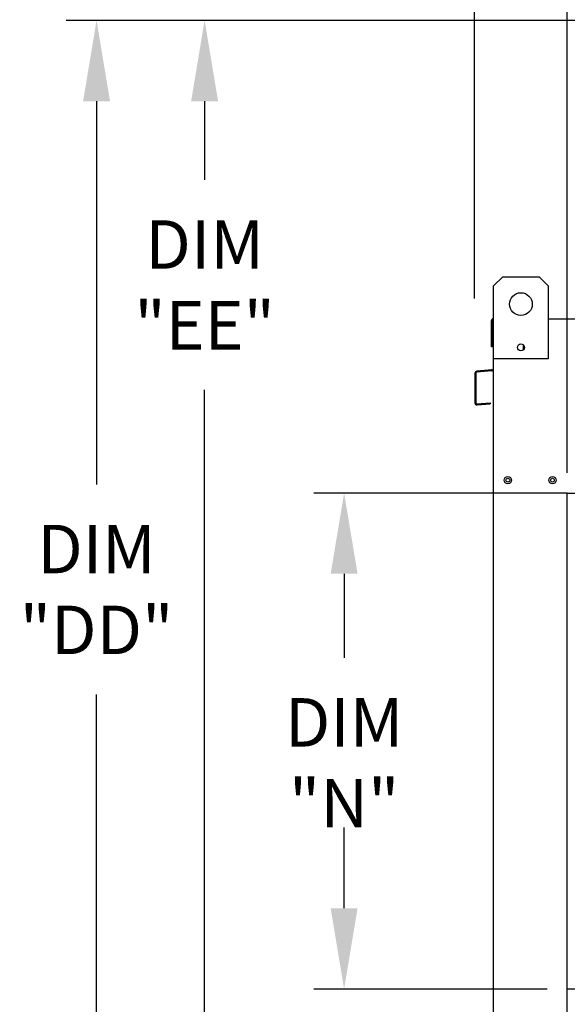
# Model space of a CAD drawing. Extents: x -1 to 922, y -157 to 0.
# Drawn here: x -1 to 19, y -92 to -55 of the extents above; entities that cross this region are included whole.
import ezdxf

# ---------------------------------------------------------------- set-up
doc = ezdxf.new("R2010")
doc.units = 0
doc.header["$LTSCALE"] = 4
doc.header["$MEASUREMENT"] = 0
doc.layers.get('0').update_dxf_attribs({"linetype": 'CONTINUOUS'})
doc.layers.get('Defpoints').update_dxf_attribs({"linetype": 'CONTINUOUS'})
doc.styles.get("Standard").update_dxf_attribs({"font": 'TXT.shx'})
doc.dimstyles.new('MOD', dxfattribs={"dimscale": 1.5, "dimtxt": 1.2, "dimasz": 2, "dimexe": 0.75, "dimexo": 0.5, "dimgap": 1, "dimtad": 0, "dimtih": 1, "dimtoh": 1, "dimzin": 0, "dimdsep": 46, "dimtxsty": 'Standard', "dimcen": 0.09, "dimadec": 0, "dimazin": 0, "dimtfac": 1, "dimtofl": 0, "dimtmove": 0, "dimatfit": 3, "dimfxl": 1, "dimtolj": 1, "dimtzin": 0, "dimarcsym": 0})

# ---------------------------------------------------------------- blocks, each defined once
blk = doc.blocks.new('*D7')
at = {"color": 0, "lineweight": -2, "transparency": 16777216}
for p, q in [((15.551, -65.569), (15.551, -50.942)), ((18.995, -72.039), (18.995, -50.942)), ((12.551, -52.067), (9.551, -52.067)), ((21.995, -52.067), (24.995, -52.067))]:
    blk.add_line(p, q, dxfattribs=at)
at = {"color": 0, "transparency": 16777216}
for points in [[(12.551, -51.567), (12.551, -52.567), (15.551, -52.067)], [(21.995, -51.567), (21.995, -52.567), (18.995, -52.067)]]:
    blk.add_solid(points, dxfattribs=at)
at = {"layer": 'Defpoints', "color": 0, "transparency": 16777216}
for p in [(15.551, -52.067), (15.551, -66.319), (18.995, -72.789)]:
    blk.add_point(p, dxfattribs=at)
at = {"color": 0, "transparency": 16777216, "insert": (5.951, -52.067), "char_height": 1.8, "attachment_point": 5}
blk.add_mtext('\\A1;DIM\\P"R"', dxfattribs=at)
blk = doc.blocks.new('*D14')
at = {"color": 0, "lineweight": -2, "transparency": 16777216}
for p, q in [((21.189, -55.241), (4.403, -55.241)), ((5.528, -58.241), (5.528, -61.163)), ((5.528, -92.204), (5.528, -68.963)), ((13.948, -95.204), (4.403, -95.204))]:
    blk.add_line(p, q, dxfattribs=at)
at = {"color": 0, "transparency": 16777216}
for points in [[(5.028, -58.241), (6.028, -58.241), (5.528, -55.241)], [(5.028, -92.204), (6.028, -92.204), (5.528, -95.204)]]:
    blk.add_solid(points, dxfattribs=at)
at = {"layer": 'Defpoints', "color": 0, "transparency": 16777216}
for p in [(21.939, -55.241), (5.528, -95.204), (14.698, -95.204)]:
    blk.add_point(p, dxfattribs=at)
at = {"color": 0, "transparency": 16777216, "insert": (5.528, -65.063), "char_height": 1.8, "attachment_point": 5}
blk.add_mtext('\\A1;DIM\\P"EE"', dxfattribs=at)
blk = doc.blocks.new('*D12')
at = {"color": 0, "lineweight": -2, "transparency": 16777216}
for p, q in [((5.183, -55.241), (0.39, -55.241)), ((1.515, -58.241), (1.515, -72.471)), ((1.515, -94.501), (1.515, -80.271)), ((17.059, -97.501), (0.39, -97.501))]:
    blk.add_line(p, q, dxfattribs=at)
at = {"color": 0, "transparency": 16777216}
for points in [[(1.015, -58.241), (2.015, -58.241), (1.515, -55.241)], [(1.015, -94.501), (2.015, -94.501), (1.515, -97.501)]]:
    blk.add_solid(points, dxfattribs=at)
at = {"layer": 'Defpoints', "color": 0, "transparency": 16777216}
for p in [(5.933, -55.241), (1.515, -97.501), (17.809, -97.501)]:
    blk.add_point(p, dxfattribs=at)
at = {"color": 0, "transparency": 16777216, "insert": (1.515, -76.371), "char_height": 1.8, "attachment_point": 5}
blk.add_mtext('\\A1;DIM\\P"DD"', dxfattribs=at)
blk = doc.blocks.new('*D15')
at = {"color": 0, "lineweight": -2, "transparency": 16777216}
for p, q in [((18.245, -72.789), (9.583, -72.789)), ((10.708, -75.789), (10.708, -78.905)), ((10.708, -88.205), (10.708, -86.705)), ((18.245, -91.205), (9.583, -91.205))]:
    blk.add_line(p, q, dxfattribs=at)
at = {"color": 0, "transparency": 16777216}
for points in [[(10.208, -75.789), (11.208, -75.789), (10.708, -72.789)], [(10.208, -88.205), (11.208, -88.205), (10.708, -91.205)]]:
    blk.add_solid(points, dxfattribs=at)
at = {"layer": 'Defpoints', "color": 0, "transparency": 16777216}
for p in [(10.708, -72.789), (18.995, -72.789), (18.995, -91.205)]:
    blk.add_point(p, dxfattribs=at)
at = {"color": 0, "transparency": 16777216, "insert": (10.708, -82.805), "char_height": 1.8, "attachment_point": 5}
blk.add_mtext('\\A1;DIM\\P"N"', dxfattribs=at)
blk = doc.blocks.new('*D13')
at = {"color": 0, "lineweight": -2, "transparency": 16777216}
for p, q in [((10.708, -88.205), (10.708, -85.205)), ((18.245, -91.205), (9.583, -91.205)), ((17.059, -97.501), (9.583, -97.501)), ((10.708, -100.501), (10.708, -108.2)), ((10.708, -108.2), (7.708, -108.2))]:
    blk.add_line(p, q, dxfattribs=at)
at = {"color": 0, "transparency": 16777216}
for points in [[(10.208, -88.205), (11.208, -88.205), (10.708, -91.205)], [(10.208, -100.501), (11.208, -100.501), (10.708, -97.501)]]:
    blk.add_solid(points, dxfattribs=at)
at = {"layer": 'Defpoints', "color": 0, "transparency": 16777216}
for p in [(10.708, -91.205), (18.995, -91.205), (17.809, -97.501)]:
    blk.add_point(p, dxfattribs=at)
at = {"color": 0, "transparency": 16777216, "insert": (4.108, -108.2), "char_height": 1.8, "attachment_point": 5}
blk.add_mtext('\\A1;DIM\\P"S"', dxfattribs=at)

msp = doc.modelspace()

# ---------------------------------------------------------------- linework, layer by layer
at = {"color": 7, "linetype": 'Continuous'}
for p, q in [((16.259, -65.1), (16.597, -64.762)), ((16.259, -65.1), (16.597, -64.762)), ((16.597, -64.762), (17.948, -64.762)), ((16.597, -64.762), (17.948, -64.762)), ((17.948, -64.762), (18.286, -65.1)), ((17.948, -64.762), (18.286, -65.1)), ((16.259, -67.804), (16.259, -65.1)), ((16.259, -66.319), (16.259, -65.1)), ((18.286, -65.1), (18.286, -67.804)), ((18.286, -65.1), (18.286, -66.319)), ((16.18, -67.366), (16.18, -66.389)), ((16.218, -66.319), (16.218, -67.366)), ((16.251, -66.319), (16.218, -66.319)), ((16.218, -66.319), (16.259, -66.319)), ((16.218, -67.366), (16.18, -67.366)), ((17.362, -67.292), (17.362, -67.471)), ((17.378, -67.311), (17.378, -67.453)), ((18.286, -67.804), (16.259, -67.804)), ((15.566, -68.335), (15.566, -69.448)), ((15.604, -68.335), (15.604, -69.448)), ((16.188, -68.216), (15.63, -68.265)), ((16.192, -68.254), (15.633, -68.303)), ((15.639, -69.48), (16.125, -69.438)), ((16.125, -69.438), (16.129, -69.475)), ((15.642, -69.518), (16.129, -69.475)), ((18.995, -72.789), (16.256, -72.789)), ((18.995, -72.863), (18.995, -72.789)), ((18.995, -92.631), (18.995, -72.863)), ((18.995, -91.205), (18.995, -72.863)), ((16.256, -91.218), (16.256, -90.349)), ((35.286, -91.205), (18.995, -91.205))]:
    msp.add_line(p, q, dxfattribs=at)
at = {"color": 7}
for p, q in [((16.256, -95.023), (16.256, -66.319)), ((18.286, -66.319), (41.546, -66.319)), ((18.995, -72.789), (40.821, -72.789))]:
    msp.add_line(p, q, dxfattribs=at)
at = {"color": 7, "linetype": 'Continuous'}
for centre, radius in [((17.273, -65.776), 0.422), ((17.273, -65.776), 0.422), ((17.273, -67.382), 0.127), ((16.789, -72.314), 0.137), ((16.789, -72.314), 0.137), ((16.789, -72.314), 0.0714), ((16.789, -72.314), 0.0714), ((18.446, -72.314), 0.137), ((18.446, -72.314), 0.0714)]:
    msp.add_circle(centre, radius, dxfattribs=at)
for centre, radius, start, end in [((16.251, -66.389), 0.0702, 117.5606, 180), ((15.636, -68.335), 0.0702, 95, 180), ((15.636, -68.335), 0.0325, 95, 180), ((16.186, -68.184), 0.0325, 275, 0), ((16.186, -68.184), 0.0702, 275, 297.5606), ((15.636, -69.448), 0.0702, 180, 275), ((15.636, -69.448), 0.0325, 180, 275)]:
    msp.add_arc(centre, radius, start, end, dxfattribs=at)

# ---------------------------------------------------------------- dimensions: what is measured, and where the dimension line sits
at = {"color": 7}
dim = msp.add_linear_dim(base=(15.551, -52.067), p1=(18.995, -72.789), p2=(15.551, -66.319), text='DIM\\P"R"', dimstyle='MOD', override={"dimpost": '"'}, dxfattribs=at)
dim.commit()
dim.dimension.update_dxf_attribs({"geometry": '*D7', "text_midpoint": (5.951, -52.067), "dimtype": 160})
dim = msp.add_linear_dim(base=(1.515, -97.501), p1=(5.933, -55.241), p2=(17.809, -97.501), angle=90, text='DIM\\P"DD"', dimstyle='MOD', override={"dimpost": '"'}, dxfattribs=at)
dim.commit()
dim.dimension.update_dxf_attribs({"geometry": '*D12', "text_midpoint": (1.515, -76.371)})
for base, p1, p2, text, picture, middle in [((5.528, -95.204), (21.939, -55.241), (14.698, -95.204), 'DIM\\P"EE"', '*D14', (5.528, -65.063)), ((10.708, -72.789), (18.995, -91.205), (18.995, -72.789), 'DIM\\P"N"', '*D15', (10.708, -82.805)), ((10.708, -91.205), (17.809, -97.501), (18.995, -91.205), 'DIM\\P"S"', '*D13', (4.108, -108.2))]:
    dim = msp.add_linear_dim(base=base, p1=p1, p2=p2, angle=90, text=text, dimstyle='MOD', override={"dimpost": '"'}, dxfattribs=at)
    dim.commit()
    dim.dimension.update_dxf_attribs({"geometry": picture, "text_midpoint": middle, "dimtype": 160})

doc.saveas('drawing.dxf')
